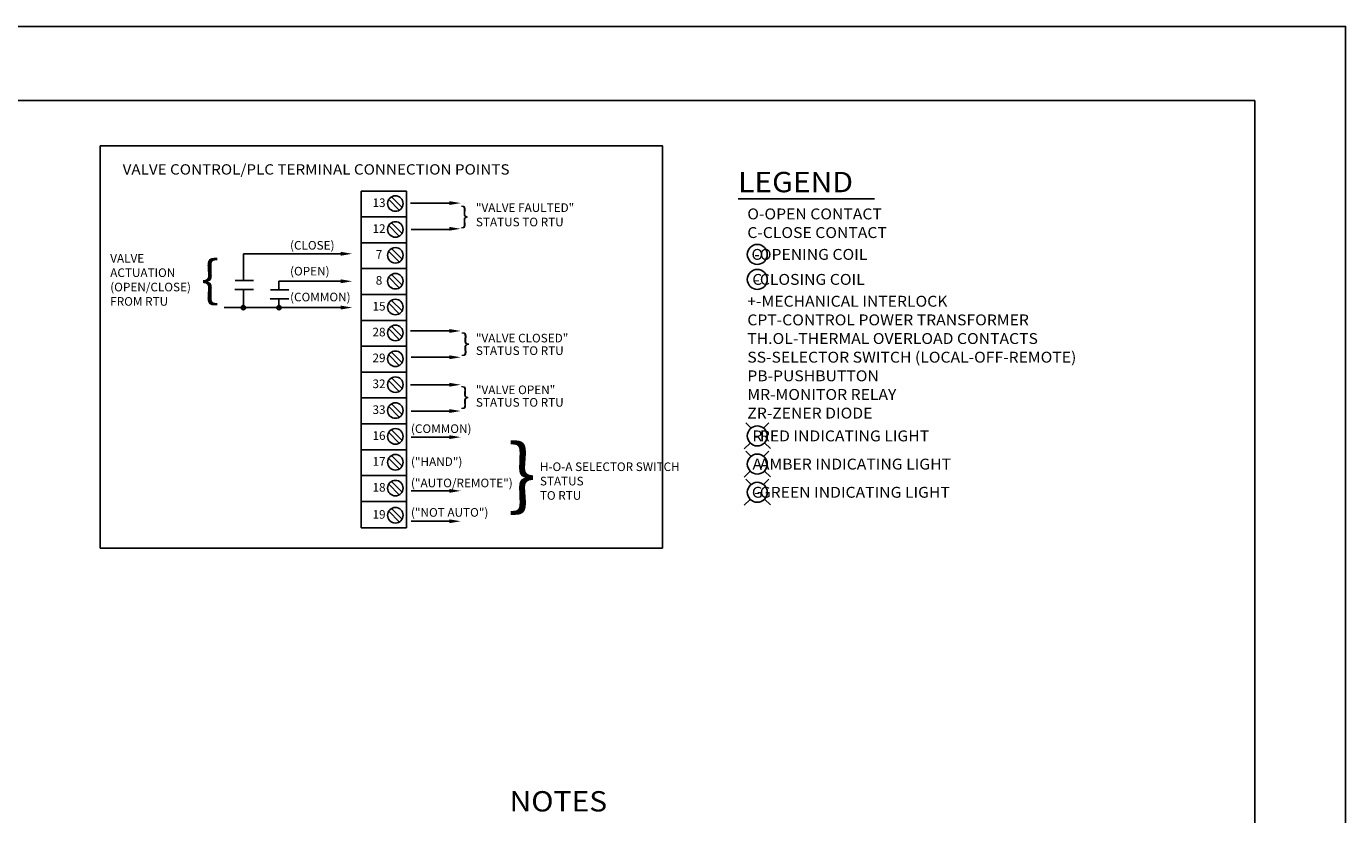
# Model space of a CAD drawing. Units: feet. Extents: x 0 to 11, y 0 to 8.5.
# Drawn here: x 5.5 to 11, y 5.2 to 8.5 of the extents above; entities that cross this region are included whole.
import ezdxf
from ezdxf.enums import TextEntityAlignment as Align

# ---------------------------------------------------------------- set-up
doc = ezdxf.new("R2010")
doc.units = ezdxf.units.FT
doc.header["$LTSCALE"] = 30
doc.header["$MEASUREMENT"] = 0
doc.linetypes.add('CONTINOUS', pattern=[0])
for name, color, linetype in [('bord', 4, 'Continuous'), ('C-DETL-01', 1, 'Continuous'), ('C-DETL-03', 3, 'Continuous'), ('C-DETL-11', 254, 'Continuous'), ('C-DETL-TXT', 7, 'Continuous')]:
    doc.layers.add(name, color=color, linetype=linetype)
doc.styles.add('ROMANS', font='ROMANS.SHX')
doc.styles.add('SIMPLEX', font='SIMPLEX', dxfattribs={"height": 2.24})
doc.styles.get("Standard").update_dxf_attribs({"font": 'simplex.shx', "height": 6})

msp = doc.modelspace()

# ---------------------------------------------------------------- linework, layer by layer
at = {"layer": 'bord'}
msp.add_lwpolyline([(0.4167, 8.1897), (0.4167, 0.1924), (10.6205, 0.1924), (10.6205, 8.1897)], close=True, dxfattribs=at)
at = {"layer": 'C-DETL-01'}
for p, q in [((6.8886, 7.8122), (7.0778, 7.8122)), ((6.8886, 7.8122), (7.0778, 7.8122)), ((6.8886, 7.8122), (6.8886, 6.4044)), ((7.0778, 7.8122), (7.0778, 6.4044)), ((7.2568, 7.7617), (7.0946, 7.7617)), ((6.8886, 7.7041), (7.0778, 7.7041)), ((7.2568, 7.6519), (7.0981, 7.6519)), ((6.3974, 7.55), (6.3974, 7.4388)), ((6.3974, 7.55), (6.8035, 7.55)), ((6.8886, 7.5961), (7.0778, 7.5961)), ((6.4389, 7.438), (6.3629, 7.438)), ((6.8886, 7.488), (7.0778, 7.488)), ((6.4389, 7.4008), (6.3614, 7.4008)), ((6.3974, 7.4008), (6.3974, 7.3253)), ((6.5866, 7.3993), (6.5106, 7.3993)), ((6.5456, 7.4351), (6.5456, 7.3993)), ((6.5456, 7.4351), (6.8071, 7.4351)), ((6.5866, 7.3621), (6.5092, 7.3621)), ((6.5456, 7.3621), (6.5456, 7.3253)), ((6.8886, 7.3799), (7.0778, 7.3799)), ((6.3169, 7.3253), (6.8035, 7.3253)), ((6.8886, 7.2718), (7.0778, 7.2718)), ((7.2568, 7.2274), (7.0946, 7.2274)), ((6.8886, 7.1637), (7.0778, 7.1637)), ((7.2568, 7.1176), (7.0981, 7.1176)), ((6.8886, 7.0557), (7.0778, 7.0557)), ((7.2568, 7.0028), (7.0946, 7.0028)), ((6.8886, 6.9476), (7.0778, 6.9476)), ((7.2568, 6.893), (7.0981, 6.893)), ((6.8886, 6.8395), (7.0778, 6.8395)), ((8.4949, 6.8433), (8.5169, 6.8213)), ((8.5694, 6.8213), (8.5914, 6.8433)), ((7.2568, 6.7838), (7.0981, 6.7838)), ((6.8886, 6.7314), (7.0778, 6.7314)), ((8.513, 6.7589), (8.4889, 6.7348)), ((8.4949, 6.7255), (8.5169, 6.7036)), ((8.5694, 6.7036), (8.5914, 6.7255)), ((8.5739, 6.7601), (8.598, 6.736)), ((6.8886, 6.6233), (7.0778, 6.6233)), ((6.8886, 6.6233), (7.0778, 6.6233)), ((8.513, 6.6411), (8.4889, 6.617)), ((8.5739, 6.6423), (8.598, 6.6182)), ((7.2568, 6.5594), (7.0981, 6.5594)), ((8.4949, 6.6077), (8.5169, 6.5858)), ((8.5694, 6.5858), (8.5914, 6.6077)), ((6.8886, 6.5143), (7.0778, 6.5143)), ((8.513, 6.5234), (8.4889, 6.4992)), ((8.5739, 6.5246), (8.598, 6.5005)), ((6.8886, 6.4044), (7.0778, 6.4044)), ((7.2568, 6.4325), (7.0981, 6.4325))]:
    msp.add_line(p, q, dxfattribs=at)
at = {"layer": 'C-DETL-01', "linetype": 'CONTINOUS'}
for p, q in [((7.0039, 7.7761), (7.0483, 7.7317)), ((7.0153, 7.7876), (7.0597, 7.7432)), ((7.0039, 7.6681), (7.0483, 7.6237)), ((7.0153, 7.6795), (7.0597, 7.6351)), ((7.0039, 7.56), (7.0483, 7.5156)), ((7.0153, 7.5714), (7.0597, 7.527)), ((7.0039, 7.4519), (7.0483, 7.4075)), ((7.0153, 7.4634), (7.0597, 7.419)), ((7.0039, 7.3438), (7.0483, 7.2994)), ((7.0153, 7.3553), (7.0597, 7.3109)), ((7.0039, 7.2357), (7.0483, 7.1913)), ((7.0153, 7.2472), (7.0597, 7.2028)), ((7.0039, 7.1277), (7.0483, 7.0833)), ((7.0153, 7.1391), (7.0597, 7.0947)), ((7.0039, 7.0196), (7.0483, 6.9752)), ((7.0153, 7.031), (7.0597, 6.9866)), ((7.0039, 6.9115), (7.0483, 6.8671)), ((7.0153, 6.923), (7.0597, 6.8786)), ((7.0039, 6.8034), (7.0483, 6.759)), ((7.0153, 6.8149), (7.0597, 6.7705)), ((7.0039, 6.6953), (7.0483, 6.6509)), ((7.0153, 6.7068), (7.0597, 6.6624)), ((7.0039, 6.5872), (7.0483, 6.5428)), ((7.0153, 6.5987), (7.0597, 6.5543)), ((7.0039, 6.474), (7.0483, 6.4296)), ((7.0153, 6.4855), (7.0597, 6.4411))]:
    msp.add_line(p, q, dxfattribs=at)
for centre, radius in [((7.0318, 7.7597), 0.0324), ((7.0318, 7.6516), 0.0324), ((7.0318, 7.5435), 0.0324), ((7.0318, 7.4354), 0.0324), ((6.3974, 7.3253), 0.00887), ((6.3974, 7.3253), 0.00444), ((6.5456, 7.3253), 0.00887), ((6.5456, 7.3253), 0.00444), ((7.0318, 7.3273), 0.0324), ((7.0318, 7.2193), 0.0324), ((7.0318, 7.1112), 0.0324), ((7.0318, 7.0031), 0.0324), ((7.0318, 6.895), 0.0324), ((7.0318, 6.7869), 0.0324), ((7.0318, 6.6789), 0.0324), ((7.0318, 6.5708), 0.0324), ((7.0318, 6.4575), 0.0324)]:
    msp.add_circle(centre, radius, dxfattribs=at)
at = {"layer": 'C-DETL-01'}
for centre in [(8.5432, 7.5473), (8.5432, 7.4428), (8.5432, 6.789), (8.5432, 6.6713), (8.5432, 6.5535)]:
    msp.add_circle(centre, 0.0417, dxfattribs=at)
for points in [[(7.2568, 7.7697), (7.2568, 7.7536), (7.305, 7.7617)], [(7.2568, 7.6624), (7.2568, 7.6464), (7.305, 7.6544)], [(6.8035, 7.558), (6.8035, 7.5419), (6.8517, 7.55)], [(6.8035, 7.4431), (6.8035, 7.427), (6.8517, 7.4351)], [(6.8035, 7.3333), (6.8035, 7.3172), (6.8517, 7.3253)], [(7.2568, 7.2355), (7.2568, 7.2194), (7.305, 7.2274)], [(7.2568, 7.1257), (7.2568, 7.1096), (7.305, 7.1176)], [(7.2568, 7.0108), (7.2568, 6.9947), (7.305, 7.0028)], [(7.2568, 6.901), (7.2568, 6.8849), (7.305, 6.893)], [(7.2568, 6.7919), (7.2568, 6.7758), (7.305, 6.7838)], [(7.2568, 6.5674), (7.2568, 6.5514), (7.305, 6.5594)], [(7.2568, 6.4405), (7.2568, 6.4245), (7.305, 6.4325)]]:
    msp.add_solid(points, dxfattribs=at)
at = {"layer": 'C-DETL-03'}
msp.add_lwpolyline([(5.7997, 8.0012), (8.1469, 8.0012), (8.1469, 6.3201), (5.7997, 6.3201)], close=True, dxfattribs=at)
at = {"layer": 'C-DETL-11'}
msp.add_line((8.4634, 7.7791), (9.0329, 7.7791), dxfattribs=at)
at = {"layer": 'DefPoints'}
msp.add_lwpolyline([(0, 8.5), (0, 0), (11, 0), (11, 8.5)], close=True, dxfattribs=at)

# ---------------------------------------------------------------- texts
at = {"layer": 'C-DETL-TXT'}
for s, height, style, width, p in [('VALVE CONTROL/PLC TERMINAL CONNECTION POINTS', 0.042993, 'ROMANS', 1.084038, (5.8928, 7.8809)), ('LEGEND', 0.08498, 'ROMANS', 1.084038, (8.4628, 7.807)), ('}', 0.073, 'ROMANS', 1.084038, (7.3019, 7.6727)), ('O-OPEN CONTACT', 0.045443, 'SIMPLEX', 1.06016, (8.5015, 7.6937)), ('C-CLOSE CONTACT', 0.045443, 'SIMPLEX', 1.06016, (8.5015, 7.6158)), ('  -OPENING COIL', 0.045443, 'SIMPLEX', 1.06016, (8.5015, 7.5246)), ('{', 0.152, 'ROMANS', 1.084038, (6.2193, 7.3691)), ('  -CLOSING COIL', 0.045443, 'SIMPLEX', 1.06016, (8.5015, 7.4201)), ('+-MECHANICAL INTERLOCK', 0.045443, 'SIMPLEX', 1.06016, (8.5015, 7.3289)), ('CPT-CONTROL POWER TRANSFORMER', 0.045443, 'SIMPLEX', 1.06016, (8.5015, 7.251)), ('}', 0.0759, 'ROMANS', 1.084038, (7.305, 7.14)), ('TH.OL-THERMAL OVERLOAD CONTACTS', 0.045443, 'SIMPLEX', 1.06016, (8.5015, 7.1731)), ('SS-SELECTOR SWITCH (LOCAL-OFF-REMOTE)', 0.045443, 'SIMPLEX', 1.06016, (8.5015, 7.0952)), ('PB-PUSHBUTTON', 0.045443, 'SIMPLEX', 1.06016, (8.5015, 7.0173)), ('}', 0.073, 'ROMANS', 1.084038, (7.3042, 6.9181)), ('MR-MONITOR RELAY', 0.045443, 'SIMPLEX', 1.06016, (8.5015, 6.9394)), ('ZR-ZENER DIODE', 0.045443, 'SIMPLEX', 1.06016, (8.5015, 6.8615)), ('  -RED INDICATING LIGHT', 0.045443, 'SIMPLEX', 1.06016, (8.5015, 6.7663)), ('}', 0.2371, 'ROMANS', 1.084038, (7.5016, 6.5141)), ('  -AMBER INDICATING LIGHT', 0.045443, 'SIMPLEX', 1.06016, (8.5015, 6.6485)), ('  -GREEN INDICATING LIGHT', 0.045443, 'SIMPLEX', 1.06016, (8.5015, 6.5308)), ('NOTES', 0.08485, 'ROMANS', 1.084038, (7.5084, 5.22))]:
    msp.add_text(s, height=height, dxfattribs=dict(at, style=style, width=width)).set_placement(p)
for s, height, p in [('13', 0.03603, (6.9635, 7.7452)), ('12', 0.03603, (6.9635, 7.6372)), ('7', 0.036, (6.9635, 7.5291)), ('8', 0.036, (6.9635, 7.421)), ('15', 0.03603, (6.9635, 7.3129)), ('28', 0.03603, (6.9635, 7.2048)), ('29', 0.03603, (6.9635, 7.0968)), ('32', 0.03603, (6.9635, 6.9887)), ('33', 0.03603, (6.9635, 6.8806)), ('16', 0.03603, (6.9635, 6.7725)), ('17', 0.03603, (6.9635, 6.6644)), ('18', 0.03603, (6.9635, 6.5563)), ('19', 0.03603, (6.9635, 6.4431))]:
    msp.add_text(s, height=height, dxfattribs=at).set_placement(p, align=Align.CENTER)
at = {"layer": 'C-DETL-TXT', "style": 'ROMANS'}
for s, p in [('(CLOSE)', (6.5919, 7.5673)), ('(OPEN)', (6.5919, 7.4593)), ('(COMMON)', (6.5921, 7.3512)), ('"VALVE CLOSED"', (7.3681, 7.1797)), ('STATUS TO RTU', (7.3681, 7.1272)), ('"VALVE OPEN"', (7.3681, 6.9635)), ('STATUS TO RTU', (7.3681, 6.9111)), ('(COMMON)', (7.0969, 6.8012)), ('("HAND")', (7.0969, 6.6635)), ('("AUTO/REMOTE")', (7.0969, 6.5745)), ('("NOT AUTO")', (7.0969, 6.4514))]:
    msp.add_text(s, height=0.036, dxfattribs=at).set_placement(p)
at = {"layer": 'C-DETL-TXT', "style": 'SIMPLEX', "width": 1.06016}
for s, p in [('O', (8.5432, 7.5473)), ('C', (8.5432, 7.4428)), ('R', (8.5432, 6.789)), ('A', (8.5432, 6.6713)), ('G', (8.5432, 6.5535))]:
    msp.add_text(s, height=0.0454, dxfattribs=at).set_placement(p, align=Align.MIDDLE_CENTER)
at = {"layer": 'C-DETL-TXT', "char_height": 0.036, "attachment_point": 1, "style": 'ROMANS'}
for s, insert, width in [('"VALVE FAULTED" STATUS TO RTU', (7.3681, 7.7606), 0.506676), ('VALVE ACTUATION (OPEN/CLOSE) FROM RTU', (5.841, 7.5489), 0.37019), ('H-O-A SELECTOR SWITCH STATUS \\PTO RTU', (7.6353, 6.6782), 0.602538)]:
    msp.add_mtext(s, dxfattribs=dict(at, insert=insert, width=width))

doc.saveas('drawing.dxf')
